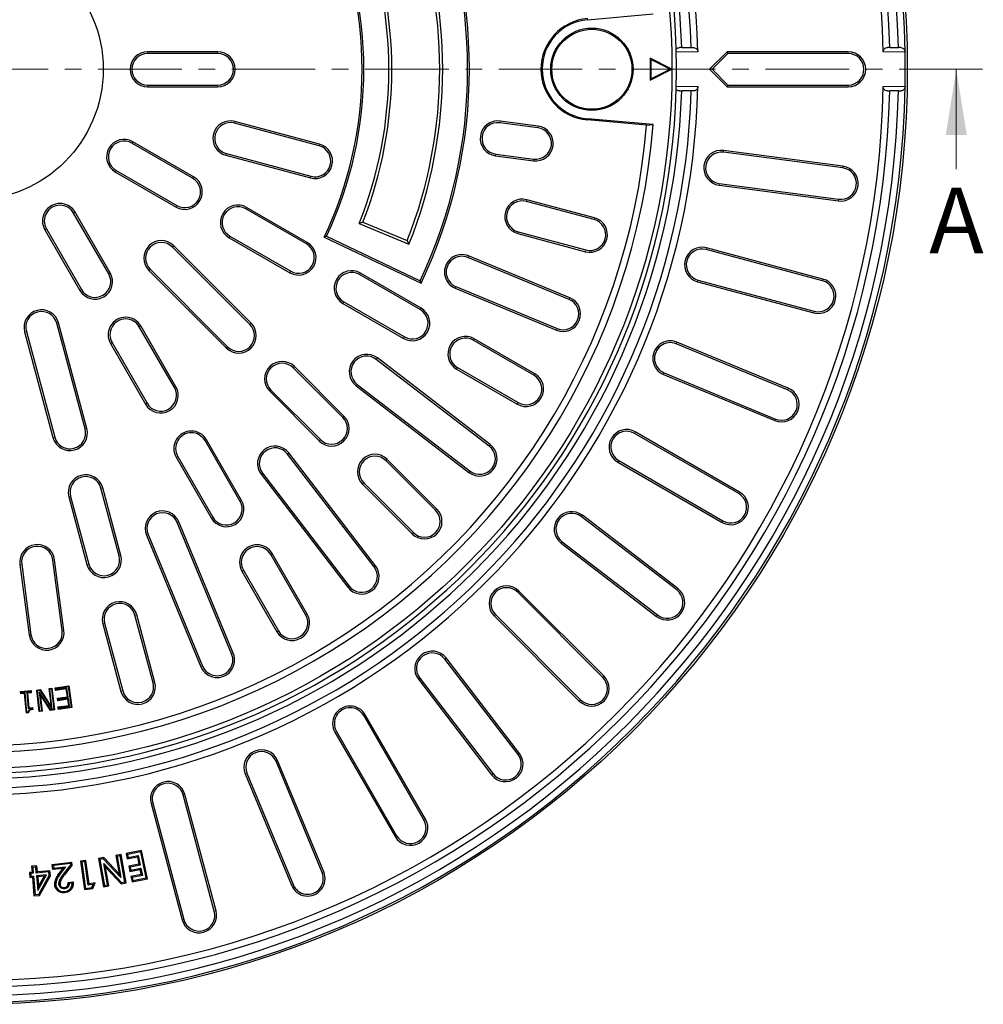
# Model space of a CAD drawing. Units: millimetres. Extents: x 0 to 420, y 0 to 297.
# Drawn here: x 121 to 194, y 117 to 192 of the extents above; entities that cross this region are included whole.
import ezdxf

# ---------------------------------------------------------------- set-up
doc = ezdxf.new("R2010")
doc.units = ezdxf.units.MM
doc.linetypes.add('CENTER', pattern=[10.16, 6.35, -1.27, 1.27, -1.27])
doc.styles.add('SLDTEXTSTYLE0', font='TXT', dxfattribs={"width": 0.605})

msp = doc.modelspace()

# ---------------------------------------------------------------- linework, layer by layer
at = {"color": 8, "linetype": 'Continuous', "lineweight": 18}
for p, q in [((163.879, 192.2206), (163.8866, 192.1328)), ((130.3969, 189.5599), (130.3969, 189.6939)), ((135.7303, 189.5599), (135.7303, 189.6939)), ((172.2923, 189.6807), (170.6402, 189.6807)), ((183.7303, 189.5599), (183.7303, 189.6939)), ((188.0632, 189.6807), (186.398, 189.6807)), ((130.3969, 187.1612), (130.3969, 187.0272)), ((135.7303, 187.1612), (135.7303, 187.0272)), ((170.6402, 187.0404), (172.2923, 187.0404)), ((183.7303, 187.1612), (183.7303, 187.0272)), ((186.398, 187.0404), (188.0632, 187.0404)), ((137.0145, 184.2564), (137.0492, 184.3858)), ((157.2084, 184.2851), (157.2259, 184.4179)), ((163.879, 184.5005), (163.8866, 184.5883)), ((160.1001, 183.9044), (160.1176, 184.0372)), ((129.2103, 182.7326), (129.2773, 182.8486)), ((143.454, 182.5309), (143.4887, 182.6603)), ((174.2282, 182.0444), (174.2457, 182.1772)), ((136.3937, 181.9394), (136.359, 181.81)), ((156.8953, 181.9069), (156.8778, 181.7741)), ((159.787, 181.5262), (159.7695, 181.3934)), ((128.0109, 180.6552), (127.9439, 180.5392)), ((183.3165, 180.8479), (183.334, 180.9807)), ((133.8291, 180.0659), (133.8961, 180.1819)), ((142.8332, 180.2139), (142.7985, 180.0845)), ((173.9151, 179.6662), (173.8976, 179.5334)), ((159.2308, 178.3036), (159.2655, 178.433)), ((183.0034, 178.4697), (182.9859, 178.3369)), ((132.6297, 177.9885), (132.5627, 177.8725)), ((137.8705, 177.7326), (137.9375, 177.8486)), ((124.7689, 177.4132), (124.885, 177.4802)), ((164.3824, 176.9232), (164.4171, 177.0526)), ((122.6916, 176.2139), (122.5756, 176.1469)), ((136.6712, 175.6552), (136.6042, 175.5392)), ((158.61, 175.9866), (158.5753, 175.8572)), ((132.2895, 174.8308), (132.3842, 174.9255)), ((142.4893, 175.0659), (142.5563, 175.1819)), ((172.9147, 174.6369), (172.9494, 174.7664)), ((154.7857, 174.0337), (154.837, 174.1575)), ((163.7616, 174.6062), (163.7269, 174.4768)), ((130.5934, 173.1346), (130.4986, 173.0399)), ((127.4356, 172.7944), (127.5516, 172.8614)), ((141.29, 172.9885), (141.223, 172.8725)), ((146.5308, 172.7326), (146.5978, 172.8486)), ((181.7691, 172.2644), (181.8037, 172.3938)), ((153.8678, 171.8176), (153.8165, 171.6938)), ((172.2939, 172.32), (172.2592, 172.1906)), ((125.3583, 171.5951), (125.2422, 171.5281)), ((162.4847, 170.8447), (162.536, 170.9685)), ((145.3314, 170.6552), (145.2644, 170.5392)), ((151.1496, 170.0659), (151.2166, 170.1819)), ((181.1482, 169.9475), (181.1136, 169.818)), ((123.4847, 169.0305), (123.6141, 169.0652)), ((129.7689, 168.753), (129.885, 168.82)), ((138.1821, 168.9382), (138.2768, 169.033)), ((161.5668, 168.6286), (161.5155, 168.5048)), ((121.1678, 168.4096), (121.0383, 168.375)), ((149.9502, 167.9885), (149.8832, 167.8725)), ((127.6916, 167.5536), (127.5756, 167.4866)), ((136.4859, 167.2421), (136.3912, 167.1473)), ((155.191, 167.7326), (155.258, 167.8486)), ((170.6456, 167.4643), (170.6969, 167.5881)), ((147.8089, 166.2806), (147.8905, 166.3869)), ((141.4819, 165.6384), (141.5766, 165.7331)), ((153.9917, 165.6552), (153.9247, 165.5392)), ((159.8098, 165.0659), (159.8768, 165.1819)), ((169.7277, 165.2482), (169.6764, 165.1244)), ((132.4356, 164.1342), (132.5516, 164.2012)), ((146.3487, 164.3776), (146.2671, 164.2713)), ((139.7857, 163.9423), (139.691, 163.8475)), ((179.1145, 163.9564), (179.1658, 164.0802)), ((130.3583, 162.9348), (130.2422, 162.8678)), ((158.6105, 162.9885), (158.5435, 162.8725)), ((145.2531, 161.8672), (145.3479, 161.9619)), ((178.1966, 161.7403), (178.1453, 161.6165)), ((125.6416, 160.9811), (125.771, 161.0158)), ((167.4597, 160.6492), (167.5267, 160.7653)), ((123.3246, 160.3603), (123.1952, 160.3256)), ((134.7689, 160.0927), (134.885, 160.1597)), ((143.557, 160.171), (143.4622, 160.0763)), ((156.4036, 159.6857), (156.4851, 159.792)), ((132.6916, 158.8934), (132.5756, 158.8264)), ((141.0466, 159.0755), (141.1529, 159.157)), ((148.553, 158.5673), (148.6477, 158.6621)), ((166.2604, 158.5719), (166.1934, 158.4559)), ((139.1436, 157.6152), (139.0373, 157.5337)), ((154.9433, 157.7826), (154.8618, 157.6764)), ((146.8568, 156.8712), (146.7621, 156.7764)), ((126.8494, 156.4734), (126.9788, 156.5081)), ((175.3983, 156.0659), (175.4653, 156.1819)), ((124.5324, 155.8526), (124.403, 155.8179)), ((137.4356, 155.4739), (137.5516, 155.5409)), ((152.3242, 154.7961), (152.4189, 154.8908)), ((163.4115, 154.3083), (163.4931, 154.4146)), ((132.6498, 153.8661), (132.7736, 153.9174)), ((135.3583, 154.2746), (135.2422, 154.2076)), ((174.1989, 153.9885), (174.132, 153.8725)), ((130.4337, 152.9481), (130.3099, 152.8969)), ((150.628, 153.0999), (150.5333, 153.0052)), ((161.9513, 152.4053), (161.8697, 152.299)), ((139.7689, 151.4325), (139.885, 151.4995)), ((120.8127, 150.6943), (120.6799, 150.6769)), ((123.1909, 151.0074), (123.3238, 151.0249)), ((125.9128, 150.701), (125.7834, 150.6663)), ((128.2298, 151.3218), (128.3592, 151.3565)), ((137.6916, 150.2331), (137.5756, 150.1661)), ((147.6415, 150.4808), (147.7478, 150.5624)), ((145.7385, 149.0206), (145.6322, 148.939)), ((158.5703, 148.55), (158.665, 148.6447)), ((170.6839, 148.728), (170.7655, 148.8343)), ((142.4356, 146.8137), (142.5516, 146.8806)), ((127.1206, 146.1933), (126.9912, 146.1587)), ((129.4376, 146.8142), (129.567, 146.8489)), ((156.8742, 146.8538), (156.7794, 146.7591)), ((169.2237, 146.8249), (169.1421, 146.7187)), ((123.8979, 145.6371), (124.0308, 145.6546)), ((140.3583, 145.6143), (140.2422, 145.5473)), ((121.5198, 145.324), (121.3869, 145.3065)), ((136.7956, 143.8574), (136.9194, 143.9087)), ((153.0189, 143.4729), (153.1252, 143.5544)), ((134.5795, 142.9394), (134.4557, 142.8882)), ((130.8179, 141.6626), (130.9474, 141.6973)), ((151.1159, 142.0126), (151.0096, 141.9311)), ((165.0521, 142.0682), (165.1469, 142.1629)), ((128.501, 141.0417), (128.3716, 141.0071)), ((163.356, 140.372), (163.2612, 140.2773)), ((146.8523, 139.1638), (146.9683, 139.2308)), ((144.7749, 137.9644), (144.6589, 137.8974)), ((140.176, 135.6965), (140.2997, 135.7477)), ((158.5992, 136.2005), (158.7055, 136.282)), ((137.9598, 134.7785), (137.8361, 134.7272)), ((156.6962, 134.7402), (156.5899, 134.6586)), ((133.1042, 133.1302), (133.2336, 133.1649)), ((130.7872, 132.5094), (130.6578, 132.4747)), ((151.4356, 131.2252), (151.5516, 131.2922)), ((149.3583, 130.0258), (149.2422, 129.9589)), ((123.7356, 127.2527), (123.7825, 127.2173)), ((123.8059, 127.1996), (123.7825, 127.2173)), ((123.9961, 127.0973), (124.0192, 127.0792)), ((124.0655, 127.0429), (124.0192, 127.0792)), ((143.6839, 127.2276), (143.8077, 127.2788)), ((141.4678, 126.3096), (141.344, 126.2583)), ((133.1597, 123.6551), (133.0303, 123.6204)), ((135.4767, 124.2759), (135.6061, 124.3106))]:
    msp.add_line(p, q, dxfattribs=at)
at = {"color": 7, "linetype": 'Continuous', "lineweight": 25}
for p, q in [((163.8866, 192.1328), (168.8929, 192.5708)), ((135.7303, 189.6939), (130.3969, 189.6939)), ((171.055, 190.0107), (170.885, 190.0107)), ((171.055, 190.0107), (171.7832, 190.0107)), ((171.7832, 190.0107), (171.9532, 190.0107)), ((174.5081, 189.6939), (173.1748, 188.3606)), ((174.5636, 189.5599), (174.5081, 189.6939)), ((183.7303, 189.6939), (174.5081, 189.6939)), ((186.891, 190.0107), (186.721, 190.0107)), ((186.891, 190.0107), (187.5562, 190.0107)), ((187.7262, 190.0107), (187.5562, 190.0107)), ((135.7303, 189.5599), (130.3969, 189.5599)), ((170.3136, 188.3606), (168.6469, 189.1939)), ((168.6469, 189.1939), (168.6469, 187.5272)), ((168.7057, 189.0988), (168.6469, 189.1939)), ((168.7057, 189.0988), (168.7057, 187.6223)), ((170.1822, 188.3606), (168.7057, 189.0988)), ((174.5636, 189.5599), (173.3642, 188.3606)), ((183.7303, 189.5599), (174.5636, 189.5599)), ((168.6469, 187.5272), (170.3136, 188.3606)), ((168.7057, 187.6223), (170.1822, 188.3606)), ((170.1822, 188.3606), (170.3136, 188.3606)), ((173.3642, 188.3606), (173.1748, 188.3606)), ((173.1748, 188.3606), (174.5081, 187.0272)), ((173.3642, 188.3606), (174.5636, 187.1612)), ((168.7057, 187.6223), (168.6469, 187.5272)), ((130.3969, 187.1612), (135.7303, 187.1612)), ((130.3969, 187.0272), (135.7303, 187.0272)), ((170.885, 186.7104), (171.055, 186.7104)), ((171.7832, 186.7104), (171.055, 186.7104)), ((171.9532, 186.7104), (171.7832, 186.7104)), ((174.5636, 187.1612), (174.5081, 187.0272)), ((174.5081, 187.0272), (183.7303, 187.0272)), ((174.5636, 187.1612), (183.7303, 187.1612)), ((186.721, 186.7104), (186.891, 186.7104)), ((187.5562, 186.7104), (186.891, 186.7104)), ((187.5562, 186.7104), (187.7262, 186.7104)), ((143.4887, 182.6603), (137.0492, 184.3858)), ((160.1176, 184.0372), (157.2259, 184.4179)), ((168.3876, 184.106), (163.879, 184.5005)), ((168.8929, 184.1503), (163.8866, 184.5883)), ((143.454, 182.5309), (137.0145, 184.2564)), ((160.1001, 183.9044), (157.2084, 184.2851)), ((168.3876, 184.106), (168.8929, 184.1503)), ((133.8291, 180.0659), (129.2103, 182.7326)), ((133.8961, 180.1819), (129.2773, 182.8486)), ((183.334, 180.9807), (174.2457, 182.1772)), ((136.359, 181.81), (142.7985, 180.0845)), ((136.3937, 181.9394), (142.8332, 180.2139)), ((156.8778, 181.7741), (159.7695, 181.3934)), ((156.8953, 181.9069), (159.787, 181.5262)), ((183.3165, 180.8479), (174.2282, 182.0444)), ((128.0109, 180.6552), (132.6297, 177.9885)), ((127.9439, 180.5392), (132.5627, 177.8725)), ((173.8976, 179.5334), (182.9859, 178.3369)), ((173.9151, 179.6662), (183.0034, 178.4697)), ((164.4171, 177.0526), (159.2655, 178.433)), ((142.4893, 175.0659), (137.8705, 177.7326)), ((142.5563, 175.1819), (137.9375, 177.8486)), ((164.3824, 176.9232), (159.2308, 178.3036)), ((127.4356, 172.7944), (124.7689, 177.4132)), ((127.5516, 172.8614), (124.885, 177.4802)), ((122.5756, 176.1469), (125.2422, 171.5281)), ((122.6916, 176.2139), (125.3583, 171.5951)), ((146.7939, 176.7328), (146.5055, 176.6106)), ((146.5055, 176.6106), (150.2937, 175.0414)), ((146.7939, 176.7328), (150.1698, 175.3344)), ((136.6042, 175.5392), (141.223, 172.8725)), ((136.6712, 175.6552), (141.29, 172.9885)), ((144.0186, 175.6521), (143.8403, 175.5887)), ((143.8403, 175.5887), (151.2114, 172.0729)), ((144.0186, 175.6521), (151.1479, 172.2516)), ((158.5753, 175.8572), (163.7269, 174.4768)), ((158.61, 175.9866), (163.7616, 174.6062)), ((138.1821, 168.9382), (132.2895, 174.8308)), ((138.2768, 169.033), (132.3842, 174.9255)), ((150.1698, 175.3344), (150.2937, 175.0414)), ((181.7691, 172.2644), (172.9147, 174.6369)), ((181.8037, 172.3938), (172.9494, 174.7664)), ((162.4847, 170.8447), (154.7857, 174.0337)), ((162.536, 170.9685), (154.837, 174.1575)), ((130.5934, 173.1346), (136.4859, 167.2421)), ((130.4986, 173.0399), (136.3912, 167.1473)), ((151.1496, 170.0659), (146.5308, 172.7326)), ((151.2166, 170.1819), (146.5978, 172.8486)), ((151.1479, 172.2516), (151.2114, 172.0729)), ((153.8165, 171.6938), (161.5155, 168.5048)), ((153.8678, 171.8176), (161.5668, 168.6286)), ((172.2592, 172.1906), (181.1136, 169.818)), ((172.2939, 172.32), (181.1482, 169.9475)), ((145.2644, 170.5392), (149.8832, 167.8725)), ((145.3314, 170.6552), (149.9502, 167.9885)), ((125.6416, 160.9811), (123.4847, 169.0305)), ((125.771, 161.0158), (123.6141, 169.0652)), ((132.4356, 164.1342), (129.7689, 168.753)), ((132.5516, 164.2012), (129.885, 168.82)), ((121.0383, 168.375), (123.1952, 160.3256)), ((121.1678, 168.4096), (123.3246, 160.3603)), ((127.5756, 167.4866), (130.2422, 162.8678)), ((127.6916, 167.5536), (130.3583, 162.9348)), ((159.8098, 165.0659), (155.191, 167.7326)), ((159.8768, 165.1819), (155.258, 167.8486)), ((179.1145, 163.9564), (170.6456, 167.4643)), ((179.1658, 164.0802), (170.6969, 167.5881)), ((156.4851, 159.792), (147.8905, 166.3869)), ((145.2531, 161.8672), (141.4819, 165.6384)), ((145.3479, 161.9619), (141.5766, 165.7331)), ((156.4036, 159.6857), (147.8089, 166.2806)), ((153.9917, 165.6552), (158.6105, 162.9885)), ((153.9247, 165.5392), (158.5435, 162.8725)), ((169.6764, 165.1244), (178.1453, 161.6165)), ((169.7277, 165.2482), (178.1966, 161.7403)), ((146.2671, 164.2713), (154.8618, 157.6764)), ((146.3487, 164.3776), (154.9433, 157.7826)), ((139.691, 163.8475), (143.4622, 160.0763)), ((139.7857, 163.9423), (143.557, 160.171)), ((175.3983, 156.0659), (167.4597, 160.6492)), ((175.4653, 156.1819), (167.5267, 160.7653)), ((137.4356, 155.4739), (134.7689, 160.0927)), ((137.5516, 155.5409), (134.885, 160.1597)), ((132.6916, 158.8934), (135.3583, 154.2746)), ((147.6415, 150.4808), (141.0466, 159.0755)), ((147.7478, 150.5624), (141.1529, 159.157)), ((132.5756, 158.8264), (135.2422, 154.2076)), ((152.3242, 154.7961), (148.553, 158.5673)), ((152.4189, 154.8908), (148.6477, 158.6621)), ((166.1934, 158.4559), (174.132, 153.8725)), ((166.2604, 158.5719), (174.1989, 153.9885)), ((139.0373, 157.5337), (145.6322, 148.939)), ((139.1436, 157.6152), (145.7385, 149.0206)), ((146.7621, 156.7764), (150.5333, 153.0052)), ((146.8568, 156.8712), (150.628, 153.0999)), ((128.2298, 151.3218), (126.8494, 156.4734)), ((128.3592, 151.3565), (126.9788, 156.5081)), ((124.403, 155.8179), (125.7834, 150.6663)), ((124.5324, 155.8526), (125.9128, 150.701)), ((170.7655, 148.8343), (163.4931, 154.4146)), ((136.7956, 143.8574), (132.6498, 153.8661)), ((136.9194, 143.9087), (132.7736, 153.9174)), ((170.6839, 148.728), (163.4115, 154.3083)), ((130.3099, 152.8969), (134.4557, 142.8882)), ((130.4337, 152.9481), (134.5795, 142.9394)), ((161.8697, 152.299), (169.1421, 146.7187)), ((161.9513, 152.4053), (169.2237, 146.8249)), ((142.4356, 146.8137), (139.7689, 151.4325)), ((142.5516, 146.8806), (139.885, 151.4995)), ((120.6799, 150.6769), (121.3869, 145.3065)), ((120.8127, 150.6943), (121.5198, 145.324)), ((123.8979, 145.6371), (123.1909, 151.0074)), ((124.0308, 145.6546), (123.3238, 151.0249)), ((137.5756, 150.1661), (140.2422, 145.5473)), ((137.6916, 150.2331), (140.3583, 145.6143)), ((165.0521, 142.0682), (158.5703, 148.55)), ((165.1469, 142.1629), (158.665, 148.6447)), ((126.9912, 146.1587), (128.3716, 141.0071)), ((127.1206, 146.1933), (128.501, 141.0417)), ((130.8179, 141.6626), (129.4376, 146.8142)), ((130.9474, 141.6973), (129.567, 146.8489)), ((156.7794, 146.7591), (163.2612, 140.2773)), ((156.8742, 146.8538), (163.356, 140.372)), ((158.5992, 136.2005), (153.0189, 143.4729)), ((158.7055, 136.282), (153.1252, 143.5544)), ((151.0096, 141.9311), (156.5899, 134.6586)), ((151.1159, 142.0126), (156.6962, 134.7402)), ((120.7266, 141.0015), (121.5283, 141.073)), ((120.7741, 140.9618), (120.7266, 141.0015)), ((120.7418, 140.8327), (120.7266, 141.0015)), ((120.7741, 140.9618), (121.4887, 141.0256)), ((120.7814, 140.8802), (120.7741, 140.9618)), ((121.0768, 140.9065), (120.7814, 140.8802)), ((121.0768, 140.9065), (121.0371, 140.8591)), ((121.2103, 139.4086), (121.0768, 140.9065)), ((121.496, 140.9439), (121.2007, 140.9175)), ((121.2007, 140.9175), (121.308, 139.7123)), ((121.2007, 140.9175), (121.2481, 140.8779)), ((121.5435, 140.9042), (121.2481, 140.8779)), ((121.4887, 141.0256), (121.5283, 141.073)), ((121.4887, 141.0256), (121.496, 140.9439)), ((121.496, 140.9439), (121.5435, 140.9042)), ((121.5283, 141.073), (121.5435, 140.9042)), ((121.9611, 141.1142), (122.2113, 141.1438)), ((122.0096, 141.0759), (121.9611, 141.1142)), ((122.1542, 139.4686), (121.9611, 141.1142)), ((122.0096, 141.0759), (122.1894, 141.0972)), ((122.1926, 139.5172), (122.0096, 141.0759)), ((123.0238, 139.6148), (122.1468, 140.9796)), ((122.1468, 140.9796), (122.3167, 139.532)), ((122.1468, 140.9796), (122.2123, 140.7967)), ((122.1894, 141.0972), (122.2113, 141.1438)), ((122.1894, 141.0972), (123.1406, 139.6286)), ((122.2113, 141.1438), (123.0772, 139.8068)), ((122.9104, 141.2259), (123.1214, 141.2507)), ((123.0772, 139.8068), (122.9104, 141.2259)), ((122.959, 141.1876), (122.9104, 141.2259)), ((122.959, 141.1876), (123.0831, 141.2021)), ((123.1422, 139.6288), (122.959, 141.1876)), ((123.0831, 141.2021), (123.1214, 141.2507)), ((123.0831, 141.2021), (123.266, 139.6434)), ((123.1214, 141.2507), (123.3146, 139.6051)), ((123.3611, 141.2787), (124.3948, 141.4313)), ((123.4107, 141.2418), (123.3611, 141.2787)), ((123.3891, 141.0888), (123.3611, 141.2787)), ((124.2119, 141.2105), (123.3891, 141.0888)), ((123.426, 141.1385), (123.3891, 141.0888)), ((123.4107, 141.2418), (124.3579, 141.3817)), ((123.426, 141.1385), (123.4107, 141.2418)), ((124.2488, 141.2602), (123.426, 141.1385)), ((124.2488, 141.2602), (124.2119, 141.2105)), ((124.3022, 140.5987), (124.2119, 141.2105)), ((124.3519, 140.5618), (124.2488, 141.2602)), ((124.3579, 141.3817), (124.3948, 141.4313)), ((124.3579, 141.3817), (124.5881, 139.8227)), ((124.3948, 141.4313), (124.6378, 139.7858)), ((120.7814, 140.8802), (120.7418, 140.8327)), ((121.0371, 140.8591), (120.7418, 140.8327)), ((121.1706, 139.3612), (121.0371, 140.8591)), ((121.2481, 140.8779), (121.3477, 139.7597)), ((122.2123, 140.7967), (122.3652, 139.4937)), ((123.0018, 139.5682), (122.2123, 140.7967)), ((123.5427, 140.4866), (124.3022, 140.5987)), ((123.5924, 140.4497), (123.5427, 140.4866)), ((123.5707, 140.2967), (123.5427, 140.4866)), ((124.3302, 140.4088), (123.5707, 140.2967)), ((123.6076, 140.3464), (123.5707, 140.2967)), ((123.5924, 140.4497), (124.3519, 140.5618)), ((123.6076, 140.3464), (123.5924, 140.4497)), ((124.3671, 140.4585), (123.6076, 140.3464)), ((124.3519, 140.5618), (124.3022, 140.5987)), ((124.3671, 140.4585), (124.3302, 140.4088)), ((124.3988, 139.9447), (124.3302, 140.4088)), ((124.4484, 139.9078), (124.3671, 140.4585)), ((121.2103, 139.4086), (121.1706, 139.3612)), ((121.2984, 139.4165), (121.2103, 139.4086)), ((121.308, 139.7123), (121.3477, 139.7597)), ((121.308, 139.7123), (121.6033, 139.7386)), ((121.3477, 139.7597), (121.643, 139.7861)), ((121.6033, 139.7386), (121.643, 139.7861)), ((121.6033, 139.7386), (121.6088, 139.6773)), ((121.643, 139.7861), (121.6562, 139.6384)), ((122.1926, 139.5172), (122.1542, 139.4686)), ((122.3652, 139.4937), (122.1542, 139.4686)), ((122.3167, 139.532), (122.1926, 139.5172)), ((122.3167, 139.532), (122.3652, 139.4937)), ((123.0238, 139.6148), (123.0018, 139.5682)), ((123.3146, 139.6051), (123.0018, 139.5682)), ((123.1406, 139.6286), (123.0238, 139.6148)), ((123.1417, 139.6281), (123.0772, 139.8068)), ((123.1406, 139.6286), (123.1417, 139.6281)), ((123.1422, 139.6288), (123.1417, 139.6281)), ((123.266, 139.6434), (123.1422, 139.6288)), ((123.266, 139.6434), (123.3146, 139.6051)), ((123.576, 139.823), (124.3988, 139.9447)), ((123.6256, 139.7861), (123.576, 139.823)), ((123.604, 139.6331), (123.576, 139.823)), ((124.6378, 139.7858), (123.604, 139.6331)), ((123.6409, 139.6828), (123.604, 139.6331)), ((123.6256, 139.7861), (124.4484, 139.9078)), ((123.6409, 139.6828), (123.6256, 139.7861)), ((124.5881, 139.8227), (123.6409, 139.6828)), ((124.4484, 139.9078), (124.3988, 139.9447)), ((124.5881, 139.8227), (124.6378, 139.7858)), ((121.3411, 139.3764), (121.1706, 139.3612)), ((151.4356, 131.2252), (146.8523, 139.1638)), ((151.5516, 131.2922), (146.9683, 139.2308)), ((144.6589, 137.8974), (149.2422, 129.9589)), ((144.7749, 137.9644), (149.3583, 130.0258)), ((143.6839, 127.2276), (140.176, 135.6965)), ((143.8077, 127.2788), (140.2997, 135.7477)), ((137.8361, 134.7272), (141.344, 126.2583)), ((137.9598, 134.7785), (141.4678, 126.3096)), ((135.4767, 124.2759), (133.1042, 133.1302)), ((135.6061, 124.3106), (133.2336, 133.1649)), ((130.6578, 132.4747), (133.0303, 123.6204)), ((130.7872, 132.5094), (133.1597, 123.6551)), ((129.9414, 128.9087), (128.7665, 128.6654)), ((129.8729, 128.8044), (129.9414, 128.9087)), ((130.387, 126.7564), (129.9414, 128.9087)), ((125.7054, 128.1503), (125.2947, 128.0929)), ((125.6304, 128.0508), (125.7054, 128.1503)), ((125.9564, 126.3663), (125.7054, 128.1503)), ((127.0602, 128.363), (126.6666, 128.2945)), ((126.7686, 128.2228), (126.6666, 128.2945)), ((126.6666, 128.2945), (127.0421, 126.1422)), ((127.0283, 128.268), (126.7686, 128.2228)), ((126.7686, 128.2228), (127.1138, 126.2443)), ((127.0283, 128.268), (127.0602, 128.363)), ((128.3662, 126.8355), (127.0283, 128.268)), ((128.2284, 127.1122), (127.0602, 128.363)), ((128.3911, 128.5953), (127.9819, 128.5242)), ((128.084, 128.4524), (127.9819, 128.5242)), ((127.9819, 128.5242), (128.2284, 127.1122)), ((128.3194, 128.4933), (128.084, 128.4524)), ((128.084, 128.4524), (128.3662, 126.8355)), ((128.3194, 128.4933), (128.3911, 128.5953)), ((128.6648, 126.5147), (128.3194, 128.4933)), ((128.7668, 126.443), (128.3911, 128.5953)), ((128.8707, 128.5969), (128.7665, 128.6654)), ((128.7665, 128.6654), (128.8499, 128.263)), ((128.8499, 128.263), (129.618, 128.422)), ((128.9184, 128.3672), (128.8499, 128.263)), ((129.8729, 128.8044), (128.8707, 128.5969)), ((128.8707, 128.5969), (128.9184, 128.3672)), ((128.9184, 128.3672), (129.6865, 128.5263)), ((129.6865, 128.5263), (129.618, 128.422)), ((129.618, 128.422), (129.7351, 127.8558)), ((129.6865, 128.5263), (129.8392, 127.7874)), ((130.2828, 126.8248), (129.8729, 128.8044)), ((121.9703, 127.731), (121.5622, 127.6969)), ((121.6575, 127.6164), (121.5622, 127.6969)), ((121.5622, 127.6969), (121.6002, 127.2468)), ((121.8899, 127.6358), (121.6575, 127.6164)), ((121.6575, 127.6164), (121.6955, 127.1663)), ((121.8899, 127.6358), (121.9703, 127.731)), ((121.928, 127.1856), (121.8899, 127.6358)), ((122.0084, 127.2808), (121.9703, 127.731)), ((123.134, 127.8331), (124.6388, 128.0018)), ((123.1769, 127.4506), (123.134, 127.8331)), ((123.134, 127.8331), (123.2314, 127.7553)), ((123.1769, 127.4506), (123.2547, 127.548)), ((123.9507, 127.5372), (123.1769, 127.4506)), ((124.561, 127.9044), (123.2314, 127.7553)), ((123.2314, 127.7553), (123.2547, 127.548)), ((123.2547, 127.548), (124.1447, 127.6476)), ((123.7356, 127.2527), (123.9507, 127.5372)), ((124.1447, 127.6476), (123.8059, 127.1996)), ((123.9507, 127.5372), (124.1447, 127.6476)), ((123.9961, 127.0973), (124.5693, 127.8299)), ((124.6609, 127.804), (124.0655, 127.0429)), ((124.561, 127.9044), (124.6388, 128.0018)), ((124.5693, 127.8299), (124.561, 127.9044)), ((124.6609, 127.804), (124.5693, 127.8299)), ((124.6609, 127.804), (124.6388, 128.0018)), ((125.3942, 128.0178), (125.2947, 128.0929)), ((125.2947, 128.0929), (125.5999, 125.9203)), ((125.6304, 128.0508), (125.3942, 128.0178)), ((125.3942, 128.0178), (125.6749, 126.0198)), ((125.8813, 126.2667), (125.6304, 128.0508)), ((127.0668, 127.9075), (128.4065, 126.4696)), ((127.3495, 126.2855), (127.0668, 127.9075)), ((127.0668, 127.9075), (127.2046, 127.6303)), ((127.4515, 126.2138), (127.2046, 127.6303)), ((127.2046, 127.6303), (128.3746, 126.3746)), ((129.7351, 127.8558), (128.967, 127.6968)), ((129.0712, 127.6283), (128.967, 127.6968)), ((128.967, 127.6968), (129.0487, 127.3033)), ((129.0487, 127.3033), (129.8168, 127.4623)), ((129.1171, 127.4074), (129.0487, 127.3033)), ((129.8392, 127.7874), (129.0712, 127.6283)), ((129.0712, 127.6283), (129.1171, 127.4074)), ((129.1171, 127.4074), (129.8853, 127.5665)), ((129.8392, 127.7874), (129.7351, 127.8558)), ((129.8853, 127.5665), (129.8168, 127.4623)), ((129.8168, 127.4623), (129.8972, 127.0732)), ((129.8853, 127.5665), (130.0013, 127.0047)), ((121.6002, 127.2468), (121.405, 127.2305)), ((121.5002, 127.15), (121.405, 127.2305)), ((121.405, 127.2305), (121.4373, 126.8444)), ((121.5178, 126.9397), (121.4373, 126.8444)), ((121.4373, 126.8444), (121.6325, 126.8608)), ((121.6955, 127.1663), (121.5002, 127.15)), ((121.5002, 127.15), (121.5178, 126.9397)), ((121.5178, 126.9397), (121.713, 126.956)), ((121.6955, 127.1663), (121.6002, 127.2468)), ((121.713, 126.956), (121.6325, 126.8608)), ((121.6325, 126.8608), (121.7509, 125.4488)), ((121.713, 126.956), (121.8314, 125.544)), ((121.928, 127.1856), (122.0084, 127.2808)), ((122.885, 127.266), (121.928, 127.1856)), ((122.7003, 127.0386), (121.9454, 126.9753)), ((121.9454, 126.9753), (122.0386, 125.8676)), ((122.0406, 126.8948), (121.9454, 126.9753)), ((122.9655, 127.3612), (122.0084, 127.2808)), ((122.0386, 125.8676), (122.7003, 127.0386)), ((122.5415, 126.9368), (122.0406, 126.8948)), ((122.0406, 126.8948), (122.1024, 126.1599)), ((122.1024, 126.1599), (122.5415, 126.9368)), ((122.1141, 125.5676), (122.9076, 126.9946)), ((122.1683, 125.4837), (122.9977, 126.9752)), ((122.5415, 126.9368), (122.7003, 127.0386)), ((122.885, 127.266), (122.9655, 127.3612)), ((122.9076, 126.9946), (122.885, 127.266)), ((122.9076, 126.9946), (122.9977, 126.9752)), ((122.9977, 126.9752), (122.9655, 127.3612)), ((128.3662, 126.8355), (128.2284, 127.1122)), ((129.8972, 127.0732), (129.1291, 126.9141)), ((129.2333, 126.8457), (129.1291, 126.9141)), ((129.1291, 126.9141), (129.2121, 126.5131)), ((129.2121, 126.5131), (130.387, 126.7564)), ((130.0013, 127.0047), (129.2333, 126.8457)), ((129.2333, 126.8457), (129.2806, 126.6173)), ((129.2806, 126.6173), (130.2828, 126.8248)), ((130.0013, 127.0047), (129.8972, 127.0732)), ((130.2828, 126.8248), (130.387, 126.7564)), ((122.1024, 126.1599), (122.0386, 125.8676)), ((123.6483, 126.3202), (123.6776, 126.3235)), ((124.0761, 125.9866), (124.073, 126.0158)), ((124.3416, 126.4772), (124.7448, 126.5222)), ((124.6591, 126.4239), (124.4309, 126.3984)), ((125.6749, 126.0198), (125.5999, 125.9203)), ((125.5999, 125.9203), (126.2187, 126.0072)), ((125.6749, 126.0198), (126.1577, 126.0877)), ((125.8813, 126.2667), (125.9564, 126.3663)), ((126.2596, 126.32), (125.8813, 126.2667)), ((126.4038, 126.4294), (125.9564, 126.3663)), ((126.1577, 126.0877), (126.2596, 126.32)), ((126.1577, 126.0877), (126.2187, 126.0072)), ((126.2187, 126.0072), (126.4038, 126.4294)), ((126.2596, 126.32), (126.4038, 126.4294)), ((127.1138, 126.2443), (127.0421, 126.1422)), ((127.0421, 126.1422), (127.4515, 126.2138)), ((127.1138, 126.2443), (127.3495, 126.2855)), ((127.3495, 126.2855), (127.4515, 126.2138)), ((128.4065, 126.4696), (128.3746, 126.3746)), ((128.3746, 126.3746), (128.7668, 126.443)), ((128.4065, 126.4696), (128.6648, 126.5147)), ((128.6648, 126.5147), (128.7668, 126.443)), ((129.2806, 126.6173), (129.2121, 126.5131)), ((121.8314, 125.544), (121.7509, 125.4488)), ((121.7509, 125.4488), (122.1683, 125.4837)), ((121.8314, 125.544), (122.1141, 125.5676)), ((122.1141, 125.5676), (122.1683, 125.4837))]:
    msp.add_line(p, q, dxfattribs=at)
at = {"color": 7, "linetype": 'CENTER', "lineweight": 18}
msp.add_line((193.9578, 188.3606), (117.0636, 188.3606), dxfattribs=at)
at = {"color": 7, "linetype": 'Continuous', "lineweight": 18}
msp.add_line((191.9578, 180.7606), (191.9578, 188.3606), dxfattribs=at)
at = {"color": 7, "linetype": 'Continuous', "lineweight": 25, "flags": 128}
for points in [[(123.3292, 126.2515), (123.3584, 126.2549), (123.3876, 126.2584)], [(123.4168, 126.2619), (123.4022, 126.2601), (123.3876, 126.2584)], [(123.736, 126.3301), (123.7068, 126.3268), (123.6776, 126.3235)], [(124.073, 126.0158), (124.0699, 126.0451), (124.0668, 126.0743)], [(124.074, 125.772), (124.075, 125.7632), (124.0759, 125.7545), (124.0772, 125.7428)], [(124.0836, 125.6843), (124.0804, 125.7136), (124.0772, 125.7428)]]:
    msp.add_lwpolyline(points, dxfattribs=at)
at = {"color": 7, "linetype": 'Continuous', "lineweight": 25}
for centre, radius in [((117.0636, 188.3606), 71.1667), ((117.0636, 188.3606), 53.25), ((117.0636, 188.3606), 9.9567), ((164.2167, 188.3606), 3.1344), ((164.2167, 188.3606), 3.0467)]:
    msp.add_circle(centre, radius, dxfattribs=at)
for centre, radius, start, end in [((117.0636, 188.3606), 71.0119, 1.065207, 88.934793), ((117.0636, 188.3606), 70.5119, 1.340995, 88.659005), ((117.0636, 188.3606), 69.8469, 1.353764, 88.646236), ((117.0636, 188.3606), 69.3469, 1.090784, 88.909216), ((117.0636, 188.3606), 55.2444, 1.369281, 88.630719), ((117.0636, 188.3606), 54.7444, 1.727332, 88.272668), ((117.0636, 188.3606), 54.0167, 1.750612, 88.249388), ((117.0636, 188.3606), 53.6061, 1.652669, 88.347331), ((117.0636, 188.3606), 37.8333, 334.5, 25.5), ((117.0636, 188.3606), 37.6994, 334.703616, 25.296384), ((117.0636, 188.3606), 35.8, 338.158365, 21.841635), ((117.0636, 188.3606), 29.6667, 334.5, 25.5), ((117.0636, 188.3606), 29.8006, 334.757585, 25.242415), ((117.0636, 188.3606), 35.5767, 338.522144, 21.477856), ((117.0636, 188.3606), 31.7, 338.243521, 21.756479), ((117.0636, 188.3606), 31.9233, 338.639137, 21.360863), ((164.2167, 188.3606), 3.8748, 95, 265), ((164.2167, 188.3606), 3.7867, 95, 265), ((130.3969, 188.3606), 1.3333, 90, 270), ((135.7303, 188.3606), 1.3333, 270, 90), ((117.0636, 188.3606), 53.5929, 358.588514, 1.411486), ((183.7303, 188.3606), 1.3333, 270, 90), ((117.0636, 188.3606), 71.0119, 358.934793, 1.065207), ((130.3969, 188.3606), 1.1994, 90, 270), ((135.7303, 188.3606), 1.1994, 270, 90), ((183.7303, 188.3606), 1.1994, 270, 90), ((117.0636, 188.3606), 69.3469, 271.090784, 358.909216), ((117.0636, 188.3606), 71.0119, 271.065207, 358.934793), ((117.0636, 188.3606), 55.2444, 271.369281, 358.630719), ((117.0636, 188.3606), 53.6061, 271.652669, 358.347331), ((117.0636, 188.3606), 69.8469, 271.353764, 358.646236), ((117.0636, 188.3606), 70.5119, 271.340995, 358.659005), ((117.0636, 188.3606), 54.0167, 271.750612, 358.249388), ((117.0636, 188.3606), 54.7444, 271.727332, 358.272668), ((136.7041, 183.0979), 1.3333, 75, 255), ((157.0519, 183.096), 1.3333, 82.5, 262.5), ((117.0636, 188.3606), 52, 244.644108, 355.355892), ((117.0636, 188.3606), 51.5, 244.73874, 355.26126), ((136.7041, 183.0979), 1.1994, 75, 255), ((157.0519, 183.096), 1.1994, 82.5, 262.5), ((159.9436, 182.7153), 1.3333, 262.5, 82.5), ((159.9436, 182.7153), 1.1994, 262.5, 82.5), ((128.6106, 181.6939), 1.3333, 60, 240), ((128.6106, 181.6939), 1.1994, 60, 240), ((143.1436, 181.3724), 1.3333, 255, 75), ((143.1436, 181.3724), 1.1994, 255, 75), ((174.0717, 180.8553), 1.3333, 82.5, 262.5), ((174.0717, 180.8553), 1.1994, 82.5, 262.5), ((183.1599, 179.6588), 1.3333, 262.5, 82.5), ((183.1599, 179.6588), 1.1994, 262.5, 82.5), ((133.2294, 179.0272), 1.3333, 240, 60), ((133.2294, 179.0272), 1.1994, 240, 60), ((158.9204, 177.1451), 1.3333, 75, 255), ((123.7303, 176.8135), 1.3333, 30, 210), ((123.7303, 176.8135), 1.1994, 30, 210), ((137.2709, 176.6939), 1.3333, 60, 240), ((137.2709, 176.6939), 1.1994, 60, 240), ((158.9204, 177.1451), 1.1994, 75, 255), ((164.072, 175.7647), 1.3333, 255, 75), ((164.072, 175.7647), 1.1994, 255, 75), ((131.4414, 173.9827), 1.3333, 45, 225), ((131.4414, 173.9827), 1.1994, 45, 225), ((141.8897, 174.0272), 1.3333, 240, 60), ((141.8897, 174.0272), 1.1994, 240, 60), ((172.6043, 173.4785), 1.3333, 75, 255), ((172.6043, 173.4785), 1.1994, 75, 255), ((154.3267, 172.9257), 1.3333, 67.5, 247.5), ((154.3267, 172.9257), 1.1994, 67.5, 247.5), ((126.3969, 172.1947), 1.3333, 210, 30), ((126.3969, 172.1947), 1.1994, 210, 30), ((145.9311, 171.6939), 1.3333, 60, 240), ((145.9311, 171.6939), 1.1994, 60, 240), ((181.4586, 171.1059), 1.3333, 255, 75), ((181.4586, 171.1059), 1.1994, 255, 75), ((162.0257, 169.7366), 1.3333, 247.5, 67.5), ((150.5499, 169.0272), 1.3333, 240, 60), ((162.0257, 169.7366), 1.1994, 247.5, 67.5), ((122.3262, 168.7201), 1.3333, 15, 195), ((122.3262, 168.7201), 1.1994, 15, 195), ((128.7303, 168.1533), 1.3333, 30, 210), ((150.5499, 169.0272), 1.1994, 240, 60), ((128.7303, 168.1533), 1.1994, 30, 210), ((137.334, 168.0902), 1.3333, 225, 45), ((137.334, 168.0902), 1.1994, 225, 45), ((154.5914, 166.6939), 1.3333, 60, 240), ((154.5914, 166.6939), 1.1994, 60, 240), ((170.1867, 166.3563), 1.3333, 67.5, 247.5), ((170.1867, 166.3563), 1.1994, 67.5, 247.5), ((147.0788, 165.3291), 1.3333, 52.5, 232.5), ((147.0788, 165.3291), 1.1994, 52.5, 232.5), ((140.6338, 164.7903), 1.3333, 45, 225), ((140.6338, 164.7903), 1.1994, 45, 225), ((159.2102, 164.0272), 1.3333, 240, 60), ((159.2102, 164.0272), 1.1994, 240, 60), ((131.3969, 163.5345), 1.3333, 210, 30), ((131.3969, 163.5345), 1.1994, 210, 30), ((178.6556, 162.8483), 1.3333, 247.5, 67.5), ((178.6556, 162.8483), 1.1994, 247.5, 67.5), ((144.4051, 161.0191), 1.3333, 225, 45), ((144.4051, 161.0191), 1.1994, 225, 45), ((124.4831, 160.6707), 1.3333, 195, 15), ((124.4831, 160.6707), 1.1994, 195, 15), ((133.7303, 159.493), 1.3333, 30, 210), ((133.7303, 159.493), 1.1994, 30, 210), ((166.8601, 159.6106), 1.3333, 60, 240), ((166.8601, 159.6106), 1.1994, 60, 240), ((140.0951, 158.3453), 1.3333, 37.5, 217.5), ((155.6735, 158.7342), 1.3333, 232.5, 52.5), ((155.6735, 158.7342), 1.1994, 232.5, 52.5), ((140.0951, 158.3453), 1.1994, 37.5, 217.5), ((147.7049, 157.7193), 1.3333, 45, 225), ((147.7049, 157.7193), 1.1994, 45, 225), ((125.6909, 156.163), 1.3333, 15, 195), ((125.6909, 156.163), 1.1994, 15, 195), ((174.7986, 155.0272), 1.3333, 240, 60), ((174.7986, 155.0272), 1.1994, 240, 60), ((136.3969, 154.8742), 1.3333, 210, 30), ((136.3969, 154.8742), 1.1994, 210, 30), ((131.5418, 153.4071), 1.3333, 22.5, 202.5), ((131.5418, 153.4071), 1.1994, 22.5, 202.5), ((151.4761, 153.948), 1.3333, 225, 45), ((151.4761, 153.948), 1.1994, 225, 45), ((162.6814, 153.3568), 1.3333, 52.5, 232.5), ((162.6814, 153.3568), 1.1994, 52.5, 232.5), ((122.0018, 150.8509), 1.3333, 7.5, 187.5), ((138.7303, 150.8328), 1.3333, 30, 210), ((122.0018, 150.8509), 1.1994, 7.5, 187.5), ((138.7303, 150.8328), 1.1994, 30, 210), ((127.0713, 151.0114), 1.3333, 195, 15), ((127.0713, 151.0114), 1.1994, 195, 15), ((146.69, 149.7507), 1.3333, 217.5, 37.5), ((146.69, 149.7507), 1.1994, 217.5, 37.5), ((157.7222, 147.7019), 1.3333, 45, 225), ((157.7222, 147.7019), 1.1994, 45, 225), ((169.9538, 147.7765), 1.3333, 232.5, 52.5), ((169.9538, 147.7765), 1.1994, 232.5, 52.5), ((128.2791, 146.5038), 1.3333, 15, 195), ((128.2791, 146.5038), 1.1994, 15, 195), ((141.3969, 146.214), 1.3333, 210, 30), ((141.3969, 146.214), 1.1994, 210, 30), ((122.7089, 145.4806), 1.3333, 187.5, 7.5), ((122.7089, 145.4806), 1.1994, 187.5, 7.5), ((135.6875, 143.3984), 1.3333, 202.5, 22.5), ((152.0674, 142.7427), 1.3333, 37.5, 217.5), ((152.0674, 142.7427), 1.1994, 37.5, 217.5), ((135.6875, 143.3984), 1.1994, 202.5, 22.5), ((129.6595, 141.3522), 1.3333, 195, 15), ((129.6595, 141.3522), 1.1994, 195, 15), ((164.204, 141.2201), 1.3333, 225, 45), ((164.204, 141.2201), 1.1994, 225, 45), ((145.8136, 138.5641), 1.3333, 30, 210), ((145.8136, 138.5641), 1.1994, 30, 210), ((139.0679, 135.2375), 1.3333, 22.5, 202.5), ((139.0679, 135.2375), 1.1994, 22.5, 202.5), ((157.6477, 135.4703), 1.3333, 217.5, 37.5), ((157.6477, 135.4703), 1.1994, 217.5, 37.5), ((131.9457, 132.8198), 1.3333, 15, 195), ((131.9457, 132.8198), 1.1994, 15, 195), ((150.3969, 130.6255), 1.3333, 210, 30), ((150.3969, 130.6255), 1.1994, 210, 30), ((142.5758, 126.7686), 1.3333, 202.5, 22.5), ((142.5758, 126.7686), 1.1994, 202.5, 22.5), ((134.3182, 123.9655), 1.3333, 195, 15), ((134.3182, 123.9655), 1.1994, 195, 15)]:
    msp.add_arc(centre, radius, start, end, dxfattribs=at)
for points, knots in [([(170.6402, 189.6807), (170.6398, 189.7174), (170.639, 189.7908), (170.6432, 189.8652), (170.6467, 189.8995), (170.6474, 189.9066)], [0, 0, 0, 0, 0.44271943, 0.88541348, 1, 1, 1, 1]), ([(170.6474, 189.9066), (170.6813, 189.9358), (170.7539, 189.9983), (170.8395, 190.0064), (170.885, 190.0107)], [0, 0, 0, 0, 0.46832, 1, 1, 1, 1]), ([(171.9532, 190.0107), (172.0046, 190.0041), (172.0925, 189.9929), (172.1965, 189.9155), (172.2572, 189.8304), (172.2868, 189.7504), (172.2907, 189.7007), (172.2923, 189.6807)], [0, 0, 0, 0, 0.3425516, 0.58584262, 0.76405978, 0.90514891, 1, 1, 1, 1]), ([(186.398, 189.6807), (186.3997, 189.7099), (186.4032, 189.7682), (186.4389, 189.8545), (186.5049, 189.9377), (186.6042, 189.999), (186.6823, 190.0068), (186.721, 190.0107)], [0, 0, 0, 0, 0.1393041, 0.2780173, 0.4705043, 0.7373708, 1, 1, 1, 1]), ([(187.7262, 190.0107), (187.7775, 190.0042), (187.8651, 189.993), (187.9685, 189.9158), (188.0287, 189.831), (188.058, 189.7509), (188.0617, 189.7009), (188.0632, 189.6807)], [0, 0, 0, 0, 0.3423927, 0.5847797, 0.7627301, 0.9037901, 1, 1, 1, 1]), ([(170.6474, 186.8145), (170.6449, 186.8438), (170.6399, 186.9022), (170.6391, 186.9853), (170.64, 187.0312), (170.6402, 187.0404)], [0, 0, 0, 0, 0.44388061, 0.88783422, 1, 1, 1, 1]), ([(170.885, 186.7104), (170.8341, 186.7158), (170.7483, 186.7249), (170.6765, 186.7886), (170.6474, 186.8145)], [0, 0, 0, 0, 0.5938809, 1, 1, 1, 1]), ([(172.2923, 187.0404), (172.2891, 187.0107), (172.2829, 186.9514), (172.2417, 186.8637), (172.1686, 186.779), (172.0659, 186.7209), (171.9886, 186.7137), (171.9532, 186.7104)], [0, 0, 0, 0, 0.1408378, 0.2809369, 0.4825807, 0.7627508, 1, 1, 1, 1]), ([(186.721, 186.7104), (186.6705, 186.7168), (186.5851, 186.7276), (186.4857, 186.803), (186.4288, 186.8857), (186.401, 186.9667), (186.3989, 187.0183), (186.398, 187.0404)], [0, 0, 0, 0, 0.3412703, 0.5773149, 0.7532376, 0.8939801, 1, 1, 1, 1]), ([(188.0632, 187.0404), (188.0603, 187.0108), (188.0544, 186.9516), (188.0139, 186.8641), (187.9417, 186.7795), (187.8394, 186.721), (187.762, 186.7138), (187.7262, 186.7104)], [0, 0, 0, 0, 0.1406425, 0.2805644, 0.4810497, 0.7595751, 1, 1, 1, 1]), ([(121.6088, 139.6773), (121.5402, 139.6657), (121.4457, 139.6496), (121.349, 139.5739), (121.3095, 139.5006), (121.3023, 139.4457), (121.2984, 139.4165)], [0, 0, 0, 0, 0.4567657, 0.6299806, 0.8035293, 1, 1, 1, 1]), ([(121.2984, 139.4165), (121.3027, 139.4123), (121.3113, 139.404), (121.3255, 139.3907), (121.3355, 139.3815), (121.3411, 139.3764)], [0, 0, 0, 0, 0.3089163, 0.6178326, 1, 1, 1, 1]), ([(121.6562, 139.6384), (121.613, 139.6331), (121.5359, 139.6235), (121.4431, 139.5915), (121.385, 139.5463), (121.3522, 139.487), (121.3414, 139.428), (121.3412, 139.388), (121.3411, 139.3764)], [0, 0, 0, 0, 0.2795355, 0.4989997, 0.620974, 0.7432405, 0.9251278, 1, 1, 1, 1]), ([(121.6088, 139.6773), (121.6137, 139.6734), (121.6234, 139.6656), (121.6392, 139.6526), (121.6502, 139.6435), (121.6562, 139.6384)], [0, 0, 0, 0, 0.3087147, 0.6174294, 1, 1, 1, 1]), ([(123.3292, 126.2515), (123.3308, 126.3502), (123.3345, 126.5902), (123.5005, 126.9308), (123.6592, 127.1482), (123.7356, 127.2527)], [0, 0, 0, 0, 0.2660453, 0.6469647, 1, 1, 1, 1]), ([(123.8059, 127.1996), (123.7262, 127.0905), (123.566, 126.8712), (123.417, 126.5467), (123.4169, 126.3354), (123.4168, 126.2619)], [0, 0, 0, 0, 0.3923884, 0.7885903, 1, 1, 1, 1]), ([(123.6483, 126.3202), (123.65, 126.3893), (123.6542, 126.5606), (123.7897, 126.8266), (123.9235, 127.0021), (123.9961, 127.0973)], [0, 0, 0, 0, 0.2362088, 0.585615, 1, 1, 1, 1]), ([(124.0655, 127.0429), (123.9882, 126.9417), (123.8702, 126.7871), (123.7473, 126.5444), (123.7399, 126.4033), (123.736, 126.3301)], [0, 0, 0, 0, 0.4774108, 0.7286179, 1, 1, 1, 1]), ([(124.0836, 125.6843), (123.9816, 125.6824), (123.8084, 125.6791), (123.5872, 125.792), (123.4383, 125.9494), (123.3522, 126.111), (123.3347, 126.2181), (123.3292, 126.2515)], [0, 0, 0, 0, 0.2878091, 0.4887407, 0.6895563, 0.9034777, 1, 1, 1, 1]), ([(123.4168, 126.2619), (123.4334, 126.1946), (123.4657, 126.0632), (123.5957, 125.8994), (123.7646, 125.7945), (123.9343, 125.7617), (124.0342, 125.7691), (124.074, 125.772)], [0, 0, 0, 0, 0.22626728, 0.4417701, 0.67023317, 0.86850434, 1, 1, 1, 1]), ([(124.0761, 125.9866), (124.0246, 125.9854), (123.9308, 125.9831), (123.8057, 126.0418), (123.7136, 126.128), (123.6634, 126.2278), (123.6526, 126.2942), (123.6483, 126.3202)], [0, 0, 0, 0, 0.2524314, 0.4597317, 0.6668084, 0.8693985, 1, 1, 1, 1]), ([(123.736, 126.3301), (123.7454, 126.2866), (123.7615, 126.2126), (123.8342, 126.1328), (123.9158, 126.0847), (123.9977, 126.0697), (124.0483, 126.0731), (124.0668, 126.0743)], [0, 0, 0, 0, 0.2802293, 0.4773167, 0.6736753, 0.8808832, 1, 1, 1, 1]), ([(124.0668, 126.0743), (124.1057, 126.0825), (124.1816, 126.0984), (124.2652, 126.1746), (124.3205, 126.2675), (124.3454, 126.371), (124.3428, 126.4428), (124.3416, 126.4772)], [0, 0, 0, 0, 0.21595621, 0.4223781, 0.6029093, 0.81020566, 1, 1, 1, 1]), ([(124.074, 125.772), (124.1686, 125.7912), (124.3315, 125.8242), (124.5137, 125.9786), (124.6211, 126.156), (124.6544, 126.3129), (124.6582, 126.402), (124.6591, 126.4239)], [0, 0, 0, 0, 0.29565052, 0.5088634, 0.72206992, 0.93150401, 1, 1, 1, 1]), ([(124.4309, 126.3984), (124.4231, 126.3403), (124.4077, 126.2264), (124.313, 126.089), (124.1945, 126.0081), (124.1116, 125.9931), (124.0761, 125.9866)], [0, 0, 0, 0, 0.2941718, 0.5759835, 0.8183655, 1, 1, 1, 1]), ([(124.7448, 126.5222), (124.7444, 126.4151), (124.7436, 126.2287), (124.6315, 125.9833), (124.4649, 125.8111), (124.2704, 125.7145), (124.1381, 125.6931), (124.0836, 125.6843)], [0, 0, 0, 0, 0.267019, 0.4649518, 0.6630776, 0.8611039, 1, 1, 1, 1]), ([(124.3416, 126.4772), (124.3485, 126.4713), (124.3623, 126.4596), (124.3826, 126.4422), (124.3956, 126.4306), (124.4022, 126.4248)], [0, 0, 0, 0, 0.3374741, 0.6687343, 1, 1, 1, 1]), ([(124.4309, 126.3984), (124.4262, 126.4028), (124.4167, 126.4116), (124.407, 126.4204), (124.4022, 126.4248)], [0, 0, 0, 0, 0.4999979, 1, 1, 1, 1]), ([(124.6591, 126.4239), (124.6641, 126.4294), (124.6741, 126.4404), (124.6837, 126.4513), (124.6885, 126.4568)], [0, 0, 0, 0, 0.4999967, 1, 1, 1, 1]), ([(124.7448, 126.5222), (124.7355, 126.5113), (124.717, 126.4895), (124.698, 126.4677), (124.6885, 126.4568)], [0, 0, 0, 0, 0.4999989, 1, 1, 1, 1])]:
    msp.add_open_spline(points, degree=3, knots=knots, dxfattribs=at)
at = {"color": 8, "linetype": 'Continuous', "lineweight": 18}
for points, knots in [([(123.3876, 126.2584), (123.3884, 126.3448), (123.3901, 126.5191), (123.5178, 126.8548), (123.6759, 127.0714), (123.7825, 127.2173)], [0, 0, 0, 0, 0.2429561, 0.490147, 1, 1, 1, 1]), ([(124.0192, 127.0792), (123.9358, 126.9701), (123.8089, 126.8042), (123.6858, 126.5441), (123.6803, 126.3977), (123.6776, 126.3235)], [0, 0, 0, 0, 0.4862932, 0.7398473, 1, 1, 1, 1]), ([(124.0772, 125.7428), (123.984, 125.7407), (123.8262, 125.7372), (123.6246, 125.8388), (123.4892, 125.9812), (123.4091, 126.1282), (123.3928, 126.2268), (123.3876, 126.2584)], [0, 0, 0, 0, 0.28822253, 0.48771091, 0.68708096, 0.8998217, 1, 1, 1, 1]), ([(123.6776, 126.3235), (123.6869, 126.2781), (123.7012, 126.2089), (123.7551, 126.1306), (123.808, 126.0816), (123.8693, 126.044), (123.9577, 126.0122), (124.0274, 126.0144), (124.073, 126.0158)], [0, 0, 0, 0, 0.24529713, 0.37444516, 0.50262986, 0.62994644, 0.75820094, 1, 1, 1, 1]), ([(124.073, 126.0158), (124.1209, 126.026), (124.1934, 126.0415), (124.2724, 126.101), (124.3372, 126.1735), (124.3925, 126.283), (124.399, 126.378), (124.4022, 126.4248)], [0, 0, 0, 0, 0.2511218, 0.3803325, 0.507012, 0.7573688, 1, 1, 1, 1]), ([(124.6885, 126.4568), (124.6837, 126.3685), (124.6764, 126.2367), (124.6079, 126.0753), (124.5346, 125.9683), (124.4411, 125.8787), (124.2938, 125.7835), (124.1641, 125.7591), (124.0772, 125.7428)], [0, 0, 0, 0, 0.2524878, 0.3767135, 0.5003304, 0.6245137, 0.7482161, 1, 1, 1, 1])]:
    msp.add_open_spline(points, degree=3, knots=knots, dxfattribs=at)
at = {"color": 7, "linetype": 'Continuous', "lineweight": 18}
msp.add_solid([(191.9578, 188.3606), (191.1578, 183.3606), (192.7578, 183.3606)], dxfattribs=at)

# ---------------------------------------------------------------- texts
at = {"color": 7, "linetype": 'Continuous', "insert": (189.896, 179.3598), "char_height": 5, "attachment_point": 1, "style": 'SLDTEXTSTYLE0'}
msp.add_mtext('A', dxfattribs=at)

doc.saveas('drawing.dxf')
